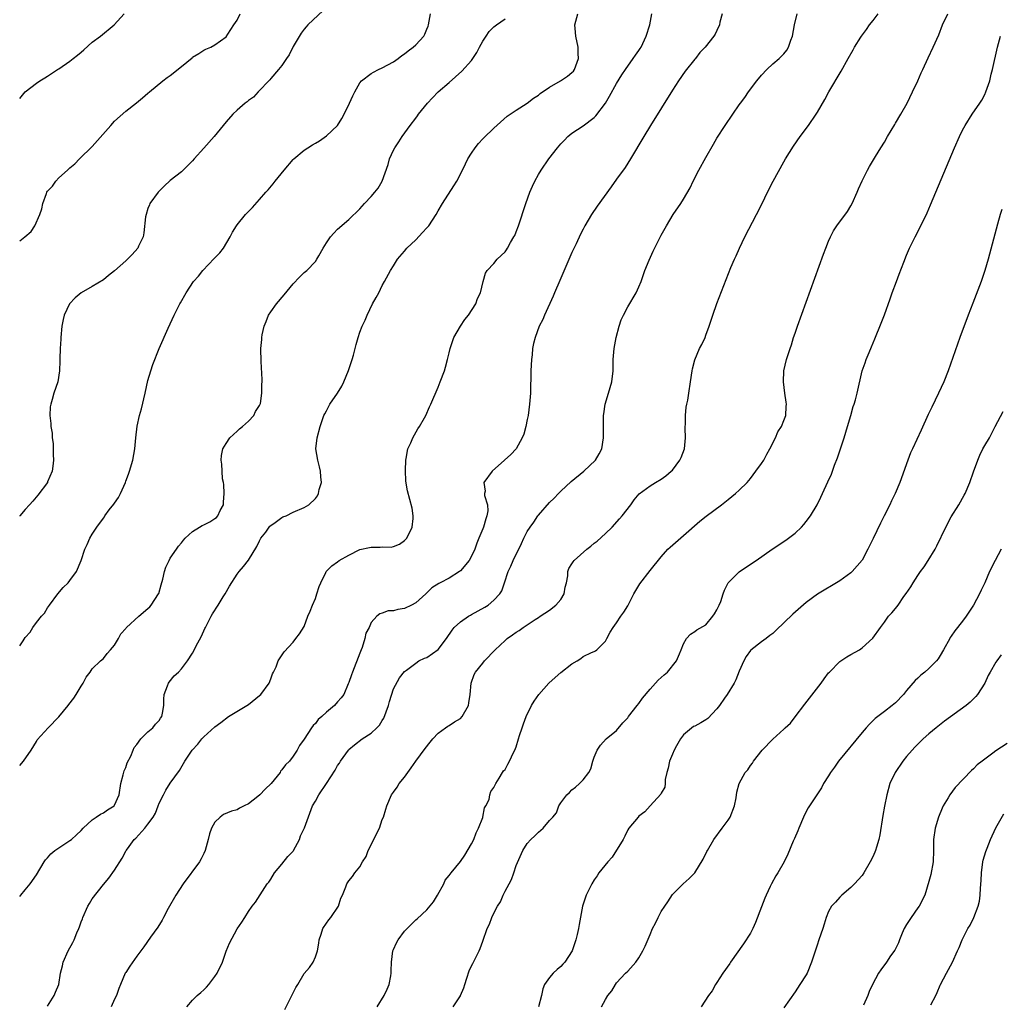
# Model space of a CAD drawing. Units: inches. Extents: x 2634000 to 2637000, y 1479000 to 1482000.
# Drawn here: x 2634000 to 2634176, y 1481151 to 1481328 of the extents above; entities that cross this region are included whole.
import ezdxf

# ---------------------------------------------------------------- set-up
doc = ezdxf.new("R2010")
doc.units = ezdxf.units.IN
doc.header["$MEASUREMENT"] = 0
doc.layers.add('LD26341479_10ft', color=131, linetype='Continuous')

msp = doc.modelspace()

# ---------------------------------------------------------------- linework, layer by layer
at = {"layer": 'LD26341479_10ft'}
for points, elevation in [([(2634054.39, 1481329.61), (2634051.68, 1481327), (2634051.35, 1481326.65), (2634051, 1481326.24), (2634050.44, 1481325.56), (2634049, 1481323.17), (2634048.33, 1481321.67), (2634047.82, 1481321), (2634047, 1481319.74), (2634046.39, 1481319), (2634045, 1481317.38), (2634044.85, 1481317.15), (2634042.77, 1481315), (2634041.91, 1481314.09), (2634041, 1481313.45), (2634040.77, 1481313.23), (2634040.43, 1481313), (2634039, 1481311.73), (2634038.22, 1481311), (2634037, 1481309.61), (2634034.87, 1481307), (2634033, 1481304.89), (2634031.3, 1481303), (2634031, 1481302.64), (2634029.33, 1481301), (2634029, 1481300.7), (2634027, 1481299.1), (2634025.91, 1481298.09), (2634025, 1481297.23), (2634024.8, 1481297), (2634023.35, 1481295), (2634023.24, 1481294.76), (2634023, 1481294.13), (2634022.65, 1481293), (2634022.58, 1481292.58), (2634022.26, 1481289.74), (2634022.11, 1481289), (2634021.32, 1481287.32), (2634021.18, 1481287), (2634020.16, 1481285.84), (2634019.34, 1481285), (2634019, 1481284.72), (2634017, 1481282.94), (2634015.91, 1481282.09), (2634015, 1481281.33), (2634013, 1481280.09), (2634011.04, 1481278.96), (2634009.93, 1481278.07), (2634008.92, 1481277), (2634007.95, 1481275), (2634007.78, 1481274.22), (2634007.55, 1481273), (2634007.36, 1481271), (2634007.35, 1481270.65), (2634007.23, 1481269), (2634007.17, 1481267.17), (2634007.19, 1481266.81), (2634007.12, 1481265), (2634006.81, 1481263), (2634006.14, 1481261), (2634005.84, 1481259.84), (2634005.56, 1481259), (2634005.47, 1481258.53), (2634005.41, 1481257), (2634005.58, 1481255.58), (2634005.58, 1481255), (2634005.8, 1481253.8), (2634005.82, 1481253), (2634005.98, 1481251.98), (2634006.02, 1481251), (2634006.03, 1481249.97), (2634006.08, 1481249), (2634005.93, 1481247.93), (2634005.82, 1481247), (2634005, 1481245.08), (2634004.96, 1481245), (2634003.28, 1481242.72), (2634002.34, 1481241.66), (2634001.73, 1481241), (2634001, 1481240.16), (2634000.04, 1481239), (2634000, 1481238.95)], 8630), ([(2634000, 1481313.82), (2634000.96, 1481315), (2634003, 1481316.58), (2634003.63, 1481317), (2634004.48, 1481317.52), (2634005, 1481317.82), (2634006.76, 1481319), (2634007, 1481319.14), (2634009, 1481320.53), (2634009.58, 1481321), (2634010.38, 1481321.61), (2634011, 1481322.15), (2634011.47, 1481322.53), (2634013, 1481323.91), (2634014.47, 1481325), (2634016.96, 1481327), (2634018.75, 1481329)], 8650), ([(2634000, 1481288.3), (2634000.92, 1481289), (2634002.03, 1481289.97), (2634002.73, 1481291), (2634003.61, 1481293), (2634003.97, 1481294.03), (2634004.16, 1481295), (2634004.81, 1481296.81), (2634004.89, 1481297), (2634005, 1481297.2), (2634005.88, 1481298.12), (2634006.45, 1481299), (2634007, 1481299.6), (2634008.56, 1481301), (2634008.81, 1481301.19), (2634009, 1481301.41), (2634009.88, 1481302.12), (2634010.71, 1481303), (2634013, 1481305.23), (2634016.31, 1481309), (2634017, 1481309.73), (2634019, 1481311.55), (2634020.94, 1481313.06), (2634022.03, 1481313.97), (2634023, 1481314.75), (2634023.26, 1481315), (2634025.68, 1481317), (2634026.41, 1481317.59), (2634027, 1481317.96), (2634029, 1481319.57), (2634030.89, 1481321.11), (2634031, 1481321.22), (2634032.14, 1481321.86), (2634033, 1481322.51), (2634033.36, 1481322.64), (2634034.25, 1481323), (2634035, 1481323.42), (2634037, 1481324.87), (2634037.33, 1481325.33), (2634038.39, 1481327), (2634039, 1481327.87), (2634039.54, 1481329)], 8640), ([(2634000, 1481215.67), (2634000.6, 1481216.6), (2634001, 1481217.17), (2634001.88, 1481218.12), (2634002.38, 1481219), (2634003, 1481219.89), (2634003.92, 1481221), (2634004.42, 1481221.58), (2634005, 1481222.53), (2634005.36, 1481223), (2634006.81, 1481225), (2634007.82, 1481226.18), (2634008.66, 1481227), (2634009, 1481227.39), (2634010.19, 1481229), (2634011.02, 1481231), (2634011.68, 1481233), (2634012.12, 1481233.88), (2634012.57, 1481235), (2634013, 1481235.71), (2634013.83, 1481237), (2634015, 1481238.61), (2634015.18, 1481238.82), (2634015.27, 1481239), (2634016.05, 1481240.05), (2634016.89, 1481241.11), (2634017, 1481241.3), (2634017.73, 1481242.27), (2634018.1, 1481243), (2634018.94, 1481245), (2634019, 1481245.19), (2634019.51, 1481246.49), (2634019.69, 1481247), (2634020.27, 1481249), (2634020.62, 1481251), (2634020.79, 1481253), (2634021.05, 1481255.05), (2634021.49, 1481257), (2634021.82, 1481258.18), (2634022.49, 1481261), (2634023, 1481263.28), (2634023.49, 1481265), (2634023.85, 1481266.15), (2634024.99, 1481269.01), (2634026.62, 1481272.62), (2634027.72, 1481275), (2634028.7, 1481277), (2634028.82, 1481277.18), (2634029.82, 1481279), (2634031.17, 1481281), (2634032.05, 1481281.95), (2634032.82, 1481283), (2634034.89, 1481285.11), (2634035.86, 1481286.14), (2634036.51, 1481287), (2634037.73, 1481289), (2634038.17, 1481289.83), (2634038.87, 1481291), (2634039, 1481291.19), (2634040.5, 1481293), (2634041, 1481293.55), (2634041.71, 1481294.29), (2634043, 1481295.72), (2634044.12, 1481297), (2634044.54, 1481297.46), (2634045.46, 1481298.54), (2634045.81, 1481299), (2634047.4, 1481301), (2634049, 1481302.86), (2634049.15, 1481303), (2634051, 1481304.55), (2634051.68, 1481305), (2634052.5, 1481305.5), (2634053, 1481305.84), (2634053.74, 1481306.26), (2634055, 1481307.12), (2634056.99, 1481309.01), (2634057.77, 1481310.23), (2634058.18, 1481311), (2634059.14, 1481313), (2634059.7, 1481314.3), (2634060.07, 1481315), (2634061, 1481316.66), (2634061.28, 1481317), (2634063, 1481318.29), (2634063.44, 1481318.56), (2634064.3, 1481319), (2634065, 1481319.31), (2634067, 1481320.42), (2634067.82, 1481321), (2634068.49, 1481321.51), (2634069, 1481321.82), (2634069.64, 1481322.36), (2634070.52, 1481323), (2634071, 1481323.46), (2634072.42, 1481325), (2634072.62, 1481325.38), (2634073, 1481326.23), (2634073.22, 1481326.78), (2634073.28, 1481327), (2634073.64, 1481329)], 8620), ([(2634000, 1481170.78), (2634000.19, 1481171), (2634001, 1481171.96), (2634001.85, 1481173), (2634003, 1481174.67), (2634004.37, 1481177), (2634004.65, 1481177.35), (2634005, 1481177.66), (2634005.61, 1481178.39), (2634006.32, 1481179), (2634009, 1481180.79), (2634009.29, 1481181), (2634010.2, 1481181.8), (2634011, 1481182.58), (2634011.4, 1481183), (2634013, 1481184.51), (2634013.72, 1481185), (2634014.46, 1481185.54), (2634015, 1481185.76), (2634015.73, 1481186.27), (2634016.92, 1481187), (2634017, 1481187.11), (2634017.82, 1481189), (2634018.13, 1481191), (2634018.57, 1481192.57), (2634018.71, 1481193.29), (2634019, 1481193.88), (2634019.29, 1481194.71), (2634019.94, 1481195.94), (2634020.37, 1481197), (2634020.53, 1481197.47), (2634021, 1481197.99), (2634021.74, 1481199), (2634023, 1481200.27), (2634023.85, 1481201), (2634024.32, 1481201.68), (2634025, 1481202.33), (2634025.26, 1481202.74), (2634025.49, 1481203), (2634025.62, 1481203.62), (2634025.83, 1481205), (2634025.85, 1481206.15), (2634025.91, 1481207), (2634026.51, 1481208.51), (2634026.67, 1481209), (2634026.8, 1481209.2), (2634027.7, 1481210.3), (2634028.44, 1481211), (2634029, 1481211.6), (2634030.11, 1481213), (2634031, 1481214.41), (2634031.21, 1481214.79), (2634031.6, 1481215.6), (2634032.57, 1481217.43), (2634033.21, 1481218.79), (2634033.28, 1481219), (2634034.3, 1481221), (2634034.54, 1481221.46), (2634035.55, 1481223), (2634036.5, 1481224.5), (2634036.81, 1481225), (2634037.59, 1481226.41), (2634039, 1481228.54), (2634039.35, 1481229), (2634040.09, 1481229.91), (2634041, 1481231.04), (2634042.5, 1481233.5), (2634043, 1481234.55), (2634043.25, 1481235), (2634044.1, 1481236.1), (2634044.87, 1481237.13), (2634045, 1481237.25), (2634045.79, 1481237.79), (2634047, 1481238.68), (2634047.2, 1481238.8), (2634047.77, 1481239), (2634049, 1481239.65), (2634051, 1481240.52), (2634051.85, 1481241), (2634053, 1481242.08), (2634053.4, 1481242.6), (2634053.55, 1481243), (2634053.7, 1481243.7), (2634054.08, 1481245), (2634053.99, 1481245.99), (2634053.95, 1481247), (2634053.76, 1481247.76), (2634053.42, 1481249), (2634053.09, 1481251), (2634053.32, 1481253), (2634053.86, 1481255), (2634054.55, 1481257), (2634054.7, 1481257.3), (2634055, 1481257.82), (2634055.62, 1481259), (2634057, 1481261.01), (2634057.75, 1481262.25), (2634058.11, 1481263), (2634058.95, 1481265.05), (2634059.58, 1481267), (2634059.81, 1481267.81), (2634060.29, 1481269.71), (2634060.67, 1481271), (2634061, 1481271.95), (2634061.39, 1481273), (2634061.91, 1481274.09), (2634062.27, 1481275), (2634063.26, 1481277), (2634063.88, 1481278.12), (2634064.36, 1481279), (2634065, 1481280.27), (2634065.41, 1481281), (2634066.46, 1481283), (2634067, 1481283.84), (2634067.72, 1481285), (2634069, 1481286.48), (2634069.41, 1481287), (2634071, 1481288.5), (2634072.23, 1481289.77), (2634073, 1481290.61), (2634073.19, 1481290.81), (2634073.34, 1481291), (2634074.65, 1481293), (2634075, 1481293.66), (2634075.82, 1481295), (2634077.83, 1481298.17), (2634078.34, 1481299), (2634079.39, 1481301), (2634079.89, 1481302.11), (2634080.36, 1481303), (2634081, 1481304.05), (2634081.64, 1481305), (2634082.24, 1481305.76), (2634083, 1481306.57), (2634083.21, 1481306.79), (2634085, 1481308.52), (2634087.37, 1481310.63), (2634089, 1481311.71), (2634090.98, 1481312.98), (2634092.11, 1481313.89), (2634093, 1481314.42), (2634093.31, 1481314.69), (2634095, 1481315.85), (2634096.96, 1481317), (2634098.18, 1481317.82), (2634099, 1481318.47), (2634099.26, 1481318.74), (2634099.46, 1481319), (2634100.18, 1481321), (2634100.14, 1481321.86), (2634100.13, 1481323), (2634099.72, 1481325), (2634099.6, 1481326.4), (2634099.51, 1481327), (2634099.69, 1481327.69), (2634100.07, 1481329)], 8600), ([(2634000, 1481194.24), (2634000.67, 1481195), (2634002.03, 1481197), (2634003, 1481198.56), (2634003.16, 1481198.84), (2634005.1, 1481201), (2634007, 1481202.97), (2634008.67, 1481205), (2634008.83, 1481205.17), (2634009.7, 1481206.3), (2634010.14, 1481207), (2634011, 1481208.45), (2634011.37, 1481209), (2634011.92, 1481210.08), (2634012.63, 1481211), (2634013, 1481211.55), (2634014.5, 1481213), (2634015, 1481213.45), (2634015.67, 1481214.33), (2634016.3, 1481215), (2634017, 1481215.82), (2634017.71, 1481217), (2634018.14, 1481217.86), (2634019, 1481218.79), (2634019.08, 1481218.92), (2634019.15, 1481219), (2634021.34, 1481221), (2634023, 1481222.41), (2634023.3, 1481222.7), (2634023.56, 1481223), (2634024.88, 1481225), (2634024.92, 1481225.08), (2634025.39, 1481226.61), (2634025.67, 1481227.67), (2634025.97, 1481229), (2634026.22, 1481229.78), (2634026.79, 1481231), (2634027, 1481231.39), (2634028.13, 1481233), (2634028.44, 1481233.56), (2634029, 1481234.16), (2634029.35, 1481234.65), (2634029.68, 1481235), (2634031, 1481236.2), (2634032.24, 1481237), (2634032.73, 1481237.27), (2634033, 1481237.37), (2634034.06, 1481237.94), (2634035, 1481238.52), (2634035.27, 1481238.73), (2634035.5, 1481239), (2634035.93, 1481239.93), (2634036.51, 1481241), (2634036.56, 1481241.44), (2634036.67, 1481243), (2634036.59, 1481244.59), (2634036.52, 1481245), (2634036.38, 1481245.62), (2634036.28, 1481247), (2634036.26, 1481248.26), (2634036.14, 1481249), (2634036.19, 1481249.81), (2634036.43, 1481251), (2634037, 1481252), (2634037.68, 1481253), (2634039, 1481254.2), (2634039.41, 1481254.59), (2634039.94, 1481255), (2634041, 1481255.99), (2634041.95, 1481257), (2634042.27, 1481257.73), (2634043, 1481258.77), (2634043.11, 1481259), (2634043.15, 1481259.15), (2634043.43, 1481261), (2634043.41, 1481262.59), (2634043.47, 1481263), (2634043.47, 1481263.47), (2634043.3, 1481266.7), (2634043.25, 1481269), (2634043.39, 1481270.61), (2634043.39, 1481271), (2634043.47, 1481271.47), (2634043.82, 1481273), (2634044.17, 1481273.83), (2634044.63, 1481275), (2634045, 1481275.57), (2634046.02, 1481277), (2634047.4, 1481278.6), (2634049, 1481280.59), (2634050.18, 1481281.82), (2634051, 1481282.6), (2634051.22, 1481282.78), (2634051.46, 1481283), (2634053, 1481284.6), (2634053.29, 1481285), (2634053.62, 1481285.62), (2634054.42, 1481287), (2634055, 1481287.95), (2634055.73, 1481289), (2634056.32, 1481289.68), (2634057, 1481290.37), (2634059, 1481292.12), (2634061, 1481294.06), (2634061.84, 1481295), (2634063, 1481296.26), (2634063.64, 1481297), (2634064.25, 1481297.75), (2634065, 1481299.03), (2634066.04, 1481301.96), (2634066.32, 1481303), (2634067, 1481304.55), (2634067.23, 1481305), (2634067.95, 1481306.05), (2634068.54, 1481307), (2634070.01, 1481309), (2634071, 1481310.31), (2634071.31, 1481310.69), (2634071.52, 1481311), (2634073.12, 1481313), (2634074.03, 1481313.97), (2634075.03, 1481315), (2634077, 1481316.72), (2634079.25, 1481318.75), (2634081, 1481320.66), (2634081.26, 1481321), (2634081.95, 1481322.05), (2634082.45, 1481323), (2634083, 1481324.11), (2634083.63, 1481325), (2634084.17, 1481325.83), (2634085, 1481326.7), (2634085.45, 1481327), (2634087, 1481328.13)], 8610), ([(2634005, 1481151.12), (2634006.18, 1481153), (2634006.4, 1481153.6), (2634007, 1481155), (2634007.32, 1481157), (2634007.66, 1481158.34), (2634007.79, 1481159), (2634008.7, 1481161), (2634009.51, 1481162.49), (2634009.76, 1481163), (2634010.26, 1481164.26), (2634010.59, 1481165), (2634010.7, 1481165.3), (2634011, 1481166.19), (2634011.23, 1481166.77), (2634011.3, 1481167), (2634012.22, 1481169), (2634012.49, 1481169.51), (2634013, 1481170.31), (2634015, 1481172.9), (2634015.96, 1481174.04), (2634017, 1481175.5), (2634018.37, 1481177.63), (2634019, 1481178.86), (2634019.08, 1481179), (2634019.3, 1481179.3), (2634020.55, 1481181), (2634020.81, 1481181.19), (2634022.41, 1481183), (2634023, 1481183.73), (2634023.9, 1481185), (2634024.32, 1481185.69), (2634024.83, 1481187), (2634025, 1481187.47), (2634025.78, 1481189), (2634026.21, 1481189.79), (2634027, 1481191.07), (2634028.66, 1481193.34), (2634029.63, 1481195), (2634030.92, 1481197), (2634031.95, 1481198.05), (2634032.66, 1481199), (2634033, 1481199.37), (2634035, 1481201.15), (2634036.03, 1481201.97), (2634037.43, 1481203), (2634041, 1481205.19), (2634043, 1481206.79), (2634043.23, 1481207), (2634044.72, 1481209), (2634045, 1481209.8), (2634045.33, 1481210.67), (2634045.51, 1481211), (2634045.96, 1481211.96), (2634046.35, 1481213), (2634047.4, 1481214.6), (2634049, 1481216.37), (2634049.49, 1481217), (2634050.13, 1481217.87), (2634051, 1481219.17), (2634051.68, 1481221), (2634052.09, 1481221.91), (2634052.47, 1481223), (2634053, 1481224.21), (2634053.29, 1481225), (2634053.68, 1481226.32), (2634053.97, 1481227), (2634054.88, 1481228.87), (2634054.92, 1481229), (2634055.97, 1481230.03), (2634057, 1481230.78), (2634057.27, 1481231), (2634059, 1481231.98), (2634061, 1481232.97), (2634062.69, 1481233.31), (2634063, 1481233.41), (2634064.63, 1481233.37), (2634065, 1481233.43), (2634066.6, 1481233.4), (2634067, 1481233.49), (2634068.07, 1481233.93), (2634069, 1481234.56), (2634069.42, 1481235), (2634070.37, 1481237), (2634070.54, 1481238.54), (2634070.55, 1481239), (2634070.36, 1481240.36), (2634069.5, 1481243.5), (2634069.23, 1481245.23), (2634069.14, 1481247.14), (2634069.2, 1481249), (2634069.26, 1481249.26), (2634069.58, 1481251), (2634070.1, 1481252.1), (2634070.46, 1481253), (2634071.38, 1481254.62), (2634071.67, 1481255), (2634072.56, 1481256.56), (2634072.79, 1481257), (2634073.47, 1481258.53), (2634073.72, 1481259), (2634075, 1481262.05), (2634075.38, 1481263), (2634076.13, 1481265), (2634076.35, 1481265.65), (2634076.71, 1481267), (2634077, 1481268.2), (2634077.15, 1481269), (2634077.81, 1481271), (2634079, 1481273), (2634079.77, 1481274.23), (2634080.46, 1481275), (2634081.77, 1481277), (2634082.04, 1481277.96), (2634082.63, 1481279), (2634083.07, 1481281), (2634083.49, 1481282.51), (2634083.78, 1481283), (2634085, 1481284.27), (2634085.61, 1481285), (2634087, 1481286.35), (2634087.28, 1481286.72), (2634087.45, 1481287), (2634088.01, 1481288.01), (2634088.6, 1481289), (2634088.73, 1481289.27), (2634089, 1481289.91), (2634089.41, 1481291), (2634090.73, 1481295), (2634091.45, 1481297), (2634091.9, 1481298.1), (2634092.34, 1481299), (2634093, 1481300.17), (2634093.5, 1481301), (2634094.86, 1481303), (2634096.38, 1481305), (2634097, 1481305.69), (2634097.64, 1481306.36), (2634098.28, 1481307), (2634099, 1481307.59), (2634101, 1481308.95), (2634103, 1481310.4), (2634103.3, 1481310.7), (2634105, 1481313), (2634105.75, 1481314.25), (2634107, 1481316.5), (2634107.95, 1481318.05), (2634108.59, 1481319), (2634110, 1481321), (2634110.4, 1481321.6), (2634111, 1481322.4), (2634111.24, 1481322.76), (2634111.38, 1481323), (2634112.32, 1481325), (2634112.96, 1481327), (2634113.32, 1481329)], 8590), ([(2634125.9, 1481329), (2634125.5, 1481327.5), (2634125.42, 1481327), (2634125, 1481326.04), (2634124.65, 1481325.35), (2634124.45, 1481325), (2634122.86, 1481323), (2634121.94, 1481322.06), (2634121.13, 1481321), (2634121, 1481320.86), (2634119.27, 1481318.73), (2634118.07, 1481317), (2634117, 1481315.33), (2634113.08, 1481309), (2634111.87, 1481307), (2634109.49, 1481303), (2634109, 1481302.22), (2634108.52, 1481301.48), (2634107, 1481299.34), (2634106, 1481298), (2634103.51, 1481294.49), (2634102.51, 1481293), (2634101.31, 1481291), (2634101, 1481290.41), (2634100.53, 1481289.47), (2634099.74, 1481287.74), (2634099, 1481286.19), (2634098.63, 1481285.37), (2634096.81, 1481281.19), (2634095.89, 1481279), (2634095.64, 1481278.36), (2634094.08, 1481275), (2634093.77, 1481274.23), (2634093.15, 1481273), (2634092.38, 1481271), (2634092.12, 1481269.88), (2634091.95, 1481269), (2634091.85, 1481267.85), (2634091.75, 1481267), (2634091.65, 1481265), (2634091.55, 1481261), (2634091.41, 1481259), (2634091.13, 1481257), (2634091, 1481256.27), (2634090.71, 1481255), (2634090.38, 1481253.62), (2634090.09, 1481253), (2634089, 1481251.02), (2634088.03, 1481249.97), (2634086.9, 1481249), (2634084.69, 1481247), (2634083.21, 1481245), (2634083.42, 1481243.42), (2634083.34, 1481243), (2634083.33, 1481242.67), (2634083.86, 1481241), (2634083.91, 1481239.91), (2634083.76, 1481239), (2634083.55, 1481238.45), (2634083.13, 1481237), (2634083, 1481236.67), (2634082.29, 1481235), (2634081.92, 1481234.09), (2634081.57, 1481233), (2634081, 1481231.78), (2634080.59, 1481231), (2634079, 1481229.12), (2634078.86, 1481229), (2634077, 1481227.83), (2634075.39, 1481227), (2634075.12, 1481226.88), (2634073.91, 1481226.09), (2634072.79, 1481225), (2634071, 1481223.42), (2634070.21, 1481223), (2634069, 1481222.4), (2634067.78, 1481222.22), (2634067, 1481222), (2634066.05, 1481221.95), (2634065, 1481221.56), (2634064.57, 1481221.43), (2634064.04, 1481221), (2634063, 1481219.86), (2634062.64, 1481219), (2634062.06, 1481217.94), (2634061.9, 1481217), (2634061.37, 1481215.37), (2634061.21, 1481215), (2634061, 1481214.38), (2634059.63, 1481211), (2634059.5, 1481210.5), (2634059, 1481209.13), (2634058.88, 1481208.88), (2634058.12, 1481207), (2634057.65, 1481206.35), (2634057, 1481205.64), (2634056.46, 1481205), (2634055, 1481203.82), (2634054.15, 1481203), (2634053.53, 1481202.47), (2634053, 1481201.76), (2634052.59, 1481201.41), (2634052.28, 1481201), (2634051, 1481198.95), (2634050.15, 1481197.85), (2634049.77, 1481197), (2634049, 1481195.94), (2634048.36, 1481195), (2634047.64, 1481194.36), (2634047, 1481193.47), (2634046.78, 1481193.22), (2634046.68, 1481193), (2634045.07, 1481191), (2634044.01, 1481189.99), (2634043.07, 1481189), (2634042.69, 1481188.69), (2634041, 1481187.36), (2634040.23, 1481187), (2634039.43, 1481186.57), (2634039, 1481186.3), (2634037.94, 1481186.06), (2634036.54, 1481185.46), (2634035.91, 1481185), (2634035, 1481184.1), (2634034.38, 1481183), (2634034.03, 1481181.97), (2634033.8, 1481181), (2634033.26, 1481179), (2634033, 1481178.44), (2634032.51, 1481177.49), (2634032.22, 1481177), (2634029.33, 1481173), (2634028, 1481171), (2634026.63, 1481168.63), (2634025.76, 1481167), (2634025.51, 1481166.49), (2634024.74, 1481165.26), (2634023.47, 1481163.47), (2634022.27, 1481161.73), (2634021, 1481160.06), (2634019.74, 1481158.26), (2634019, 1481157.15), (2634018.92, 1481157), (2634018.09, 1481155), (2634017.76, 1481154.24), (2634017.33, 1481153), (2634017, 1481152.37), (2634016.38, 1481151)], 8580), ([(2634029.97, 1481151), (2634031, 1481152.17), (2634031.83, 1481153), (2634032.47, 1481153.53), (2634033, 1481154.01), (2634033.49, 1481154.51), (2634033.91, 1481155), (2634035, 1481156.43), (2634035.39, 1481157), (2634036.33, 1481159), (2634037, 1481160.94), (2634037.63, 1481162.37), (2634039, 1481164.94), (2634039.83, 1481166.17), (2634040.33, 1481167), (2634041, 1481168.05), (2634041.66, 1481169), (2634042.26, 1481169.74), (2634044.38, 1481173), (2634044.65, 1481173.35), (2634045, 1481173.86), (2634045.67, 1481175), (2634047, 1481176.55), (2634048.05, 1481177.95), (2634049, 1481178.9), (2634049.07, 1481179), (2634050.18, 1481181), (2634050.35, 1481181.65), (2634051.08, 1481183.08), (2634052.49, 1481187), (2634053, 1481187.82), (2634053.6, 1481189), (2634055, 1481191.01), (2634056.57, 1481193.43), (2634057, 1481194.25), (2634057.32, 1481194.68), (2634057.52, 1481195), (2634058.92, 1481197), (2634059, 1481197.09), (2634060.04, 1481197.96), (2634061.37, 1481199), (2634063, 1481200.02), (2634064.04, 1481201), (2634064.52, 1481201.48), (2634065, 1481202.32), (2634065.29, 1481202.71), (2634066.13, 1481205), (2634066.28, 1481205.72), (2634067, 1481207.99), (2634068.07, 1481209.93), (2634069, 1481211.1), (2634069.35, 1481211.35), (2634071, 1481212.61), (2634071.57, 1481213), (2634072.54, 1481213.46), (2634073, 1481213.63), (2634075, 1481215.01), (2634076.52, 1481217), (2634077.5, 1481218.5), (2634077.9, 1481219), (2634079, 1481220.02), (2634080.44, 1481221), (2634080.79, 1481221.21), (2634081, 1481221.31), (2634083.37, 1481222.63), (2634083.96, 1481223), (2634085, 1481223.88), (2634086.08, 1481225), (2634086.44, 1481225.56), (2634086.89, 1481227), (2634087.55, 1481229), (2634088.04, 1481229.96), (2634088.46, 1481231), (2634089, 1481232.13), (2634089.47, 1481233), (2634089.96, 1481234.04), (2634090.4, 1481235), (2634091, 1481236.19), (2634091.52, 1481237), (2634092.15, 1481237.85), (2634092.91, 1481239), (2634093, 1481239.12), (2634095, 1481241.4), (2634095.84, 1481242.16), (2634096.59, 1481243), (2634097, 1481243.41), (2634098.87, 1481245.13), (2634101.13, 1481247), (2634103.23, 1481249), (2634103.88, 1481250.12), (2634104.38, 1481251), (2634104.68, 1481253), (2634104.66, 1481255), (2634104.68, 1481257), (2634104.7, 1481257.3), (2634104.96, 1481259), (2634105.58, 1481261), (2634106.15, 1481263), (2634106.39, 1481265), (2634106.41, 1481267), (2634106.54, 1481269), (2634106.9, 1481271), (2634107.45, 1481273), (2634107.85, 1481274.14), (2634108.22, 1481275), (2634109, 1481276.45), (2634110.52, 1481279), (2634111, 1481280.06), (2634111.38, 1481281), (2634112.09, 1481283), (2634112.85, 1481284.85), (2634113.57, 1481286.43), (2634115, 1481289.3), (2634115.95, 1481291), (2634117.17, 1481293), (2634118.51, 1481295), (2634119, 1481295.77), (2634120.17, 1481297.83), (2634120.73, 1481299), (2634121.77, 1481301), (2634123, 1481303.26), (2634124.38, 1481305.62), (2634125, 1481306.7), (2634126.48, 1481309), (2634127.81, 1481311), (2634129, 1481312.66), (2634129.22, 1481313), (2634129.98, 1481314.02), (2634130.66, 1481315), (2634132.17, 1481317), (2634133, 1481318), (2634133.92, 1481319), (2634135, 1481320.04), (2634136.14, 1481321), (2634136.56, 1481321.44), (2634137, 1481321.85), (2634137.5, 1481322.5), (2634137.83, 1481323), (2634138.26, 1481324.26), (2634138.54, 1481325), (2634138.91, 1481327), (2634139.38, 1481329)], 8570), ([(2634047.52, 1481150.48), (2634049.53, 1481154.47), (2634049.83, 1481155), (2634051, 1481156.96), (2634051.97, 1481158.03), (2634052.6, 1481159), (2634053, 1481159.95), (2634053.37, 1481161), (2634053.6, 1481162.4), (2634053.66, 1481163), (2634054.03, 1481164.03), (2634054.33, 1481165), (2634055, 1481166), (2634055.43, 1481166.57), (2634055.78, 1481167), (2634057.12, 1481169), (2634057.55, 1481170.45), (2634057.89, 1481171), (2634058.49, 1481172.49), (2634058.62, 1481173), (2634058.77, 1481173.23), (2634059, 1481173.55), (2634059.64, 1481174.36), (2634060.07, 1481175), (2634061, 1481176.1), (2634061.46, 1481177), (2634062.09, 1481177.9), (2634062.46, 1481179), (2634063, 1481180.01), (2634063.98, 1481182.02), (2634064.48, 1481183), (2634065, 1481184.56), (2634065.21, 1481185), (2634065.61, 1481186.39), (2634065.8, 1481187), (2634066.64, 1481189), (2634067, 1481189.49), (2634067.66, 1481190.34), (2634068.04, 1481191), (2634069, 1481192.18), (2634069.57, 1481193), (2634070.2, 1481193.8), (2634071.04, 1481195), (2634072.7, 1481197.3), (2634073.57, 1481198.43), (2634074.06, 1481199), (2634075, 1481200.04), (2634076.36, 1481201), (2634076.72, 1481201.28), (2634077, 1481201.43), (2634077.92, 1481202.08), (2634079, 1481202.69), (2634079.33, 1481203), (2634080.46, 1481205), (2634080.54, 1481205.46), (2634080.75, 1481207), (2634080.93, 1481209), (2634081.47, 1481210.53), (2634081.71, 1481211), (2634083, 1481212.6), (2634083.35, 1481213), (2634085.26, 1481215), (2634087, 1481216.67), (2634087.37, 1481217), (2634088.34, 1481217.66), (2634089, 1481218.15), (2634089.54, 1481218.46), (2634090.24, 1481219), (2634091, 1481219.47), (2634092.39, 1481220.39), (2634093, 1481220.76), (2634093.33, 1481221), (2634095, 1481222.11), (2634096.1, 1481223), (2634097, 1481224.02), (2634097.6, 1481225), (2634097.81, 1481226.19), (2634098.01, 1481227), (2634098.24, 1481228.24), (2634098.27, 1481229), (2634098.45, 1481229.55), (2634099, 1481230.4), (2634099.22, 1481230.78), (2634099.4, 1481231), (2634101.65, 1481233), (2634102.41, 1481233.59), (2634103, 1481234.1), (2634103.51, 1481234.49), (2634105, 1481235.86), (2634106.2, 1481237), (2634107.51, 1481238.49), (2634108.01, 1481239), (2634109.54, 1481241), (2634110.13, 1481241.87), (2634111.05, 1481242.95), (2634113, 1481244.39), (2634113.98, 1481245), (2634115, 1481245.59), (2634115.82, 1481246.18), (2634116.81, 1481247), (2634117, 1481247.19), (2634118.36, 1481249), (2634118.56, 1481249.44), (2634119.16, 1481251), (2634119.37, 1481253), (2634119.29, 1481254.71), (2634119.31, 1481255), (2634119.35, 1481255.35), (2634119.34, 1481257), (2634119.49, 1481258.51), (2634119.61, 1481259), (2634119.75, 1481259.75), (2634119.95, 1481261), (2634120.23, 1481263), (2634120.54, 1481265), (2634120.62, 1481265.38), (2634121.04, 1481266.96), (2634121.89, 1481269), (2634122.26, 1481269.74), (2634122.85, 1481271), (2634123, 1481271.37), (2634123.62, 1481273), (2634124.28, 1481275), (2634125, 1481277.04), (2634127.5, 1481283.5), (2634128.12, 1481285), (2634128.41, 1481285.59), (2634129.01, 1481287), (2634129.99, 1481289), (2634132.07, 1481293), (2634133.07, 1481295), (2634134.03, 1481297), (2634135.05, 1481299), (2634137, 1481302.49), (2634137.3, 1481303), (2634138.71, 1481305.29), (2634139.93, 1481307), (2634141.41, 1481309), (2634142.78, 1481311), (2634143, 1481311.36), (2634144.34, 1481313.66), (2634145.07, 1481315), (2634147.26, 1481318.74), (2634148.52, 1481321), (2634149.43, 1481322.57), (2634149.65, 1481323), (2634150.8, 1481324.8), (2634150.93, 1481325), (2634151.81, 1481326.19), (2634152.34, 1481327), (2634153, 1481327.81), (2634153.88, 1481329)], 8560), ([(2634064.08, 1481151), (2634065.33, 1481153), (2634065.88, 1481154.12), (2634066.23, 1481155), (2634066.52, 1481156.52), (2634066.59, 1481157), (2634066.57, 1481157.43), (2634066.67, 1481159), (2634066.9, 1481161), (2634067, 1481161.24), (2634067.56, 1481162.44), (2634067.83, 1481163), (2634069, 1481164.54), (2634069.43, 1481165), (2634071, 1481166.58), (2634071.23, 1481166.77), (2634073, 1481168.34), (2634074.19, 1481169.81), (2634074.92, 1481171), (2634076.03, 1481173), (2634076.3, 1481173.7), (2634077, 1481174.55), (2634077.33, 1481175), (2634079, 1481177.03), (2634079.81, 1481178.19), (2634081, 1481180.17), (2634081.38, 1481181), (2634081.85, 1481182.15), (2634082.26, 1481183), (2634083, 1481184.91), (2634083.03, 1481185), (2634083.33, 1481186.67), (2634083.57, 1481187), (2634084.15, 1481188.15), (2634084.3, 1481189), (2634084.44, 1481189.56), (2634085, 1481190.3), (2634085.34, 1481191), (2634085.97, 1481191.97), (2634086.56, 1481193), (2634086.74, 1481193.26), (2634087, 1481193.55), (2634087.52, 1481194.48), (2634087.83, 1481195), (2634088.55, 1481196.55), (2634088.78, 1481197), (2634089, 1481197.57), (2634089.41, 1481199), (2634089.62, 1481199.62), (2634090.05, 1481201), (2634090.29, 1481201.71), (2634090.81, 1481203), (2634091.76, 1481205), (2634092.23, 1481205.77), (2634093.08, 1481207), (2634094.83, 1481209), (2634095.97, 1481210.03), (2634097, 1481210.93), (2634099, 1481212.47), (2634099.93, 1481213), (2634100.58, 1481213.42), (2634101, 1481213.79), (2634102.52, 1481214.52), (2634103, 1481214.7), (2634103.2, 1481214.8), (2634103.47, 1481215), (2634105, 1481216.52), (2634105.27, 1481217), (2634105.86, 1481218.14), (2634106.38, 1481219), (2634107, 1481219.83), (2634107.78, 1481221), (2634108.28, 1481221.72), (2634109, 1481222.84), (2634110.08, 1481225), (2634111.16, 1481226.84), (2634113, 1481229.18), (2634115, 1481231.68), (2634116.2, 1481233), (2634116.61, 1481233.39), (2634119, 1481235.46), (2634121.94, 1481238.06), (2634123.06, 1481238.94), (2634125.81, 1481241), (2634127, 1481241.93), (2634128.34, 1481243), (2634129, 1481243.61), (2634130.38, 1481245), (2634131, 1481245.72), (2634131.98, 1481247), (2634133, 1481248.4), (2634133.38, 1481249), (2634133.93, 1481250.07), (2634134.5, 1481251), (2634135.5, 1481253), (2634135.91, 1481254.09), (2634136.54, 1481255), (2634137, 1481256.08), (2634137.33, 1481257), (2634137.4, 1481258.6), (2634137.45, 1481259), (2634137.41, 1481259.41), (2634137.18, 1481261), (2634136.92, 1481263), (2634137.01, 1481265), (2634137.48, 1481267), (2634138.09, 1481269), (2634138.33, 1481269.67), (2634138.74, 1481271), (2634139, 1481271.73), (2634139.42, 1481273), (2634144.09, 1481285.91), (2634144.49, 1481287), (2634145, 1481288.26), (2634145.32, 1481289), (2634145.89, 1481290.11), (2634146.48, 1481291), (2634148.41, 1481293.59), (2634149, 1481294.56), (2634149.24, 1481295), (2634150.13, 1481297), (2634150.38, 1481297.62), (2634151, 1481299.05), (2634151.99, 1481301), (2634152.36, 1481301.64), (2634153.44, 1481303.44), (2634154.39, 1481305), (2634155, 1481305.98), (2634155.56, 1481307), (2634156.85, 1481309.15), (2634157, 1481309.37), (2634157.97, 1481311), (2634159.11, 1481313), (2634160.06, 1481315), (2634160.98, 1481316.98), (2634161.6, 1481318.4), (2634161.87, 1481319), (2634162.87, 1481321.13), (2634163.76, 1481323), (2634164.74, 1481325.26), (2634165.43, 1481327), (2634166.38, 1481329)], 8550), ([(2634077.72, 1481151), (2634079, 1481152.92), (2634079.04, 1481153), (2634079.64, 1481154.36), (2634079.78, 1481155), (2634080.13, 1481156.13), (2634080.59, 1481157.41), (2634081, 1481158.31), (2634081.24, 1481158.76), (2634081.7, 1481159.7), (2634082.37, 1481161), (2634082.56, 1481161.44), (2634083, 1481162.77), (2634083.81, 1481165), (2634084.19, 1481165.81), (2634084.63, 1481167), (2634085, 1481167.78), (2634085.65, 1481169), (2634086.19, 1481169.81), (2634086.66, 1481171), (2634087, 1481171.69), (2634087.75, 1481173), (2634088.17, 1481173.83), (2634088.59, 1481175), (2634089, 1481176.32), (2634090.18, 1481179), (2634091, 1481180.28), (2634091.64, 1481181), (2634092.36, 1481181.64), (2634093, 1481182.3), (2634093.84, 1481183), (2634095, 1481184.41), (2634095.55, 1481185), (2634096.22, 1481185.78), (2634096.65, 1481187), (2634097, 1481187.54), (2634098.1, 1481189), (2634098.57, 1481189.43), (2634099, 1481189.9), (2634099.65, 1481190.35), (2634100.35, 1481191), (2634101, 1481191.69), (2634102.04, 1481193), (2634102.38, 1481193.62), (2634102.74, 1481195), (2634103, 1481195.71), (2634103.51, 1481197), (2634104.12, 1481197.88), (2634105.11, 1481199), (2634107, 1481200.51), (2634108.11, 1481201.89), (2634109, 1481202.8), (2634109.14, 1481203), (2634110.7, 1481205), (2634111, 1481205.36), (2634111.67, 1481206.33), (2634113, 1481207.92), (2634113.98, 1481209), (2634114.44, 1481209.56), (2634115.51, 1481210.49), (2634116.13, 1481211), (2634117.77, 1481213), (2634118.26, 1481214.26), (2634118.58, 1481215), (2634119, 1481216.07), (2634119.56, 1481217), (2634120.23, 1481217.77), (2634121, 1481218.27), (2634121.41, 1481218.59), (2634123, 1481219.48), (2634124.28, 1481221), (2634124.58, 1481221.42), (2634125, 1481222.15), (2634125.39, 1481223), (2634125.66, 1481223.66), (2634126.13, 1481225), (2634126.33, 1481225.67), (2634127.03, 1481226.97), (2634129, 1481228.98), (2634131, 1481230.34), (2634132, 1481231), (2634134.87, 1481233), (2634137.35, 1481234.65), (2634137.84, 1481235), (2634139, 1481235.9), (2634140.16, 1481237), (2634140.57, 1481237.43), (2634141, 1481238), (2634141.74, 1481239), (2634142.93, 1481241), (2634143.63, 1481242.37), (2634143.92, 1481243), (2634144.89, 1481245.11), (2634145.5, 1481246.5), (2634146.07, 1481248.07), (2634146.59, 1481249.41), (2634147.8, 1481253), (2634148.42, 1481255), (2634148.99, 1481256.99), (2634149.41, 1481258.59), (2634149.57, 1481259), (2634149.81, 1481259.81), (2634150.12, 1481261), (2634151.01, 1481265), (2634151.57, 1481266.43), (2634151.75, 1481267), (2634152.26, 1481268.26), (2634152.71, 1481269.29), (2634153, 1481270.04), (2634153.29, 1481270.71), (2634154.44, 1481273.56), (2634155, 1481275.03), (2634156.07, 1481277.93), (2634156.43, 1481279), (2634157.15, 1481281), (2634157.68, 1481282.32), (2634158.5, 1481284.5), (2634159, 1481285.74), (2634159.53, 1481287), (2634160.51, 1481289), (2634161.38, 1481290.62), (2634162.66, 1481293.34), (2634163.27, 1481294.73), (2634167.56, 1481305), (2634168.45, 1481307), (2634169, 1481308.13), (2634169.46, 1481309), (2634170.72, 1481311), (2634172.13, 1481313), (2634172.47, 1481313.53), (2634173, 1481314.54), (2634173.21, 1481315), (2634173.88, 1481317), (2634174.16, 1481318.16), (2634174.38, 1481319), (2634175.28, 1481323), (2634175.84, 1481325)], 8540), ([(2634176.05, 1481293.95), (2634175.75, 1481293), (2634175.27, 1481291.27), (2634173.59, 1481285), (2634173.02, 1481283), (2634172.36, 1481281), (2634170.85, 1481277.15), (2634170.03, 1481275), (2634168.56, 1481271), (2634166.45, 1481265), (2634165.64, 1481263), (2634164.72, 1481261), (2634163.5, 1481258.5), (2634162.86, 1481257.14), (2634161.62, 1481254.38), (2634160.03, 1481251), (2634159.71, 1481250.29), (2634159.19, 1481249), (2634157.78, 1481245), (2634156.96, 1481243), (2634156.3, 1481241.7), (2634155.96, 1481241), (2634154.94, 1481239), (2634154.3, 1481237.7), (2634153, 1481234.94), (2634152.06, 1481233), (2634151, 1481231.03), (2634149.26, 1481229), (2634149, 1481228.77), (2634147, 1481227.37), (2634143, 1481224.96), (2634141, 1481223.49), (2634138.6, 1481221.4), (2634135.53, 1481218.47), (2634135, 1481217.93), (2634134.47, 1481217.53), (2634133.84, 1481217), (2634133, 1481216.41), (2634131.06, 1481214.94), (2634131, 1481214.87), (2634130.23, 1481213.77), (2634129.8, 1481213), (2634129, 1481211.17), (2634128.39, 1481209.61), (2634128.08, 1481209), (2634126.81, 1481207), (2634126.32, 1481206.32), (2634125.42, 1481205), (2634125, 1481204.42), (2634123.35, 1481202.65), (2634123, 1481202.42), (2634122.1, 1481201.9), (2634121, 1481201.31), (2634120.79, 1481201.21), (2634119, 1481199.75), (2634118.45, 1481199), (2634117.75, 1481197.75), (2634117.31, 1481197), (2634117, 1481196.3), (2634116.48, 1481195), (2634116.23, 1481193.77), (2634116.01, 1481193), (2634115.73, 1481191.73), (2634115.7, 1481191), (2634115.63, 1481190.37), (2634115, 1481189.29), (2634114.92, 1481189.08), (2634113, 1481187.04), (2634112.08, 1481185.92), (2634111, 1481185.14), (2634110.87, 1481185), (2634109.19, 1481183), (2634109, 1481182.72), (2634108.45, 1481181.55), (2634108.15, 1481181), (2634106.22, 1481177.78), (2634105.42, 1481177), (2634103.84, 1481175), (2634103.53, 1481174.47), (2634103, 1481173.74), (2634102.55, 1481173), (2634101.56, 1481171), (2634101, 1481169.38), (2634100.89, 1481169), (2634100.29, 1481165.71), (2634100.19, 1481165), (2634099.95, 1481163.95), (2634099.71, 1481163), (2634099.02, 1481161), (2634097.71, 1481159), (2634097.38, 1481158.62), (2634097, 1481158.23), (2634096.32, 1481157.68), (2634095.63, 1481157), (2634095, 1481156.24), (2634094.1, 1481155), (2634093.77, 1481154.23), (2634093.52, 1481153), (2634093, 1481151)], 8530), ([(2634104.31, 1481151), (2634105, 1481152.27), (2634105.44, 1481153), (2634106.14, 1481153.86), (2634106.79, 1481155), (2634107, 1481155.29), (2634108.57, 1481157), (2634109, 1481157.38), (2634110.43, 1481159), (2634111, 1481159.77), (2634111.73, 1481161), (2634112.14, 1481161.86), (2634113, 1481163.94), (2634113.46, 1481165), (2634114, 1481166), (2634114.44, 1481167), (2634115, 1481168.04), (2634115.62, 1481169), (2634116.18, 1481169.82), (2634117, 1481171.09), (2634118.92, 1481173), (2634120.04, 1481173.96), (2634121, 1481175), (2634122.55, 1481177.45), (2634123.2, 1481178.8), (2634123.29, 1481179), (2634124.43, 1481181), (2634125.94, 1481183), (2634127, 1481184.46), (2634127.37, 1481185), (2634128.15, 1481187), (2634128.46, 1481188.46), (2634128.56, 1481189.44), (2634128.98, 1481191), (2634130.07, 1481193), (2634130.52, 1481193.48), (2634131, 1481194.27), (2634131.34, 1481194.66), (2634131.52, 1481195), (2634133.08, 1481197), (2634135, 1481198.96), (2634137, 1481200.77), (2634137.23, 1481201), (2634138.17, 1481201.83), (2634139.04, 1481202.96), (2634140.76, 1481205.24), (2634143.67, 1481209), (2634144.21, 1481209.79), (2634145, 1481210.83), (2634145.14, 1481211), (2634147, 1481212.87), (2634148.28, 1481213.72), (2634149, 1481214.15), (2634150.54, 1481215), (2634151, 1481215.33), (2634152.95, 1481217.05), (2634154.28, 1481219), (2634155, 1481219.94), (2634155.77, 1481221), (2634156.37, 1481221.63), (2634157, 1481222.41), (2634157.45, 1481223), (2634158.52, 1481224.52), (2634158.93, 1481225.07), (2634159.73, 1481226.27), (2634160.15, 1481227), (2634161, 1481228.31), (2634161.48, 1481229), (2634162.12, 1481229.88), (2634162.84, 1481231), (2634164.08, 1481233), (2634164.4, 1481233.6), (2634166.03, 1481237), (2634167, 1481238.8), (2634168.34, 1481241), (2634169.31, 1481242.69), (2634169.47, 1481243), (2634170.34, 1481245), (2634171, 1481246.9), (2634171.77, 1481249), (2634172.14, 1481249.86), (2634172.68, 1481251), (2634173, 1481251.59), (2634173.82, 1481253), (2634174.88, 1481255), (2634176.29, 1481257.71)], 8520), ([(2634175.93, 1481233), (2634174.85, 1481231), (2634173.87, 1481229), (2634172.99, 1481227), (2634172.33, 1481225.67), (2634172.03, 1481225), (2634170.97, 1481223), (2634169.65, 1481221), (2634169, 1481220.13), (2634167.63, 1481218.37), (2634167, 1481217.42), (2634166.82, 1481217.18), (2634166.71, 1481217), (2634165.62, 1481215), (2634165, 1481213.95), (2634164.62, 1481213.38), (2634164.32, 1481213), (2634163, 1481211.64), (2634162.28, 1481211), (2634161.56, 1481210.44), (2634161, 1481209.9), (2634160.52, 1481209.48), (2634159, 1481207.67), (2634158.46, 1481207), (2634157, 1481205.49), (2634156.4, 1481205), (2634155, 1481203.94), (2634153.35, 1481202.65), (2634153, 1481202.28), (2634152.32, 1481201.68), (2634151.76, 1481201), (2634151, 1481200.15), (2634146.78, 1481195), (2634146.04, 1481193.96), (2634145.32, 1481193), (2634145, 1481192.41), (2634144.1, 1481191), (2634143.74, 1481190.26), (2634143, 1481189.18), (2634141.36, 1481186.64), (2634141, 1481186), (2634140.52, 1481185), (2634139.67, 1481183), (2634139.49, 1481182.51), (2634138.87, 1481181.13), (2634138.64, 1481180.65), (2634137.67, 1481178.33), (2634137.05, 1481177), (2634135.93, 1481175), (2634135.56, 1481174.44), (2634134.76, 1481173), (2634134.56, 1481172.56), (2634133.8, 1481171), (2634133.55, 1481170.45), (2634133, 1481168.89), (2634131.93, 1481166.07), (2634131.42, 1481165), (2634131, 1481164.2), (2634129.75, 1481162.25), (2634127.45, 1481159), (2634127.28, 1481158.72), (2634126.07, 1481157), (2634125, 1481155.36), (2634124.75, 1481155), (2634124.13, 1481153.87), (2634123.49, 1481153), (2634122.19, 1481151)], 8510), ([(2634175.93, 1481214.07), (2634175.15, 1481213), (2634175, 1481212.77), (2634173.97, 1481211), (2634173.64, 1481210.36), (2634172.99, 1481209), (2634171.7, 1481207), (2634171.39, 1481206.61), (2634170.39, 1481205.61), (2634169.68, 1481205), (2634165.8, 1481202.2), (2634164.29, 1481201), (2634163, 1481199.92), (2634161.97, 1481199), (2634161, 1481198.06), (2634160.48, 1481197.52), (2634160, 1481197), (2634159, 1481195.85), (2634158.29, 1481195), (2634156.91, 1481193), (2634156.01, 1481191), (2634155.47, 1481189), (2634155.05, 1481186.95), (2634154.72, 1481185.28), (2634154.17, 1481181.83), (2634154, 1481181), (2634153.58, 1481179.58), (2634153.43, 1481179), (2634153, 1481178), (2634152.47, 1481177), (2634151.31, 1481175), (2634151, 1481174.53), (2634149.63, 1481173), (2634149, 1481172.36), (2634147.39, 1481171), (2634147, 1481170.65), (2634146.23, 1481169.77), (2634145.55, 1481169), (2634145, 1481168.07), (2634144.56, 1481167), (2634144.21, 1481165.79), (2634143.96, 1481165), (2634143.28, 1481163), (2634143.19, 1481162.81), (2634143, 1481162.24), (2634142.69, 1481161.31), (2634142.44, 1481160.44), (2634141.97, 1481159), (2634141.14, 1481157), (2634141, 1481156.74), (2634139.86, 1481155), (2634139, 1481153.65), (2634137, 1481150.82)], 8500), ([(2634177, 1481198.17), (2634175, 1481196.87), (2634174.44, 1481196.44), (2634173, 1481195.39), (2634172.55, 1481195), (2634171.65, 1481194.35), (2634171, 1481193.64), (2634170.65, 1481193.35), (2634167.7, 1481190.3), (2634166.75, 1481189), (2634166.44, 1481188.44), (2634165.56, 1481187), (2634165.38, 1481186.62), (2634164.71, 1481185), (2634164.12, 1481183), (2634163.84, 1481181), (2634163.82, 1481179), (2634163.74, 1481177), (2634163.31, 1481174.69), (2634163, 1481173.43), (2634162.28, 1481171), (2634161.23, 1481169), (2634161, 1481168.7), (2634159.82, 1481167), (2634159, 1481165.71), (2634158.58, 1481165), (2634158.2, 1481164.2), (2634157.69, 1481163), (2634157.53, 1481162.47), (2634156.85, 1481161.15), (2634156.1, 1481160.1), (2634155.36, 1481159), (2634154.37, 1481157.63), (2634153.96, 1481157), (2634152.9, 1481155), (2634152.3, 1481153.7), (2634152.03, 1481153), (2634151.27, 1481151.27)], 8490), ([(2634163.33, 1481151.33), (2634164.23, 1481153), (2634164.48, 1481153.52), (2634165, 1481154.85), (2634165.07, 1481155), (2634166.14, 1481157), (2634167.23, 1481159), (2634168.13, 1481161), (2634168.41, 1481161.59), (2634168.94, 1481163), (2634169, 1481163.13), (2634169.99, 1481165), (2634170.37, 1481165.63), (2634171.04, 1481167), (2634171.83, 1481169), (2634172.07, 1481169.93), (2634172.2, 1481171), (2634172.23, 1481172.23), (2634172.37, 1481173.63), (2634172.4, 1481175), (2634172.67, 1481177), (2634172.73, 1481177.27), (2634173.18, 1481178.82), (2634173.41, 1481179.41), (2634174.01, 1481181), (2634175, 1481183.09), (2634176.43, 1481185.57)], 8480)]:
    msp.add_lwpolyline(points, dxfattribs=dict(at, elevation=elevation))

doc.saveas('drawing.dxf')
